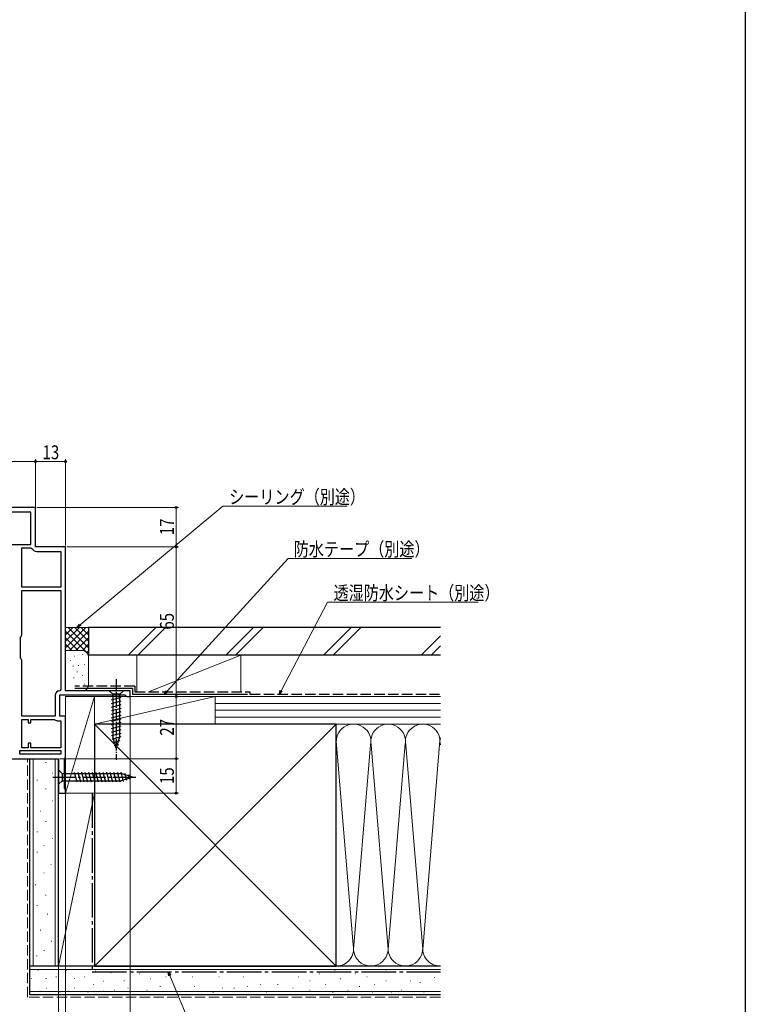
# Model space of a CAD drawing. Extents: x 0 to 990, y 0 to 1603.
# Drawn here: x 675 to 990, y 218 to 646 of the extents above; entities that cross this region are included whole.
import ezdxf

# ---------------------------------------------------------------- set-up
doc = ezdxf.new("R2010")
doc.units = 0
doc.linetypes.add('YCENTER_1', pattern=[13, 10, -1, 1, -1])
doc.linetypes.add('YHIDDEN_1', pattern=[4, 3, -1])
for name, color, linetype, lineweight in [('YKK_11', 7, 'CONTINUOUS', 30), ('YKK_13', 4, 'CONTINUOUS', 30), ('YKK_D', 6, 'CONTINUOUS', 13), ('YSS_K', 3, 'CONTINUOUS', 13), ('YSS_KE', 3, 'CONTINUOUS', 30)]:
    doc.layers.add(name, color=color, linetype=linetype, lineweight=lineweight)
doc.layers.add('YKK_ZWAK', color=7, linetype='CONTINUOUS')
doc.styles.add('text-b', font='extslim2.shx', dxfattribs={"width": 0.8, "bigfont": 'extfont2.shx'})

msp = doc.modelspace()

# ---------------------------------------------------------------- linework, layer by layer
at = {"layer": 'YKK_11', "linetype": 'ByBlock', "lineweight": -2, "ltscale": 0.5}
for p, q in [((682, 434), (668.2, 434)), ((680, 432), (669.24, 432)), ((680, 417.9), (680, 432)), ((680, 417.9), (680, 432)), ((682, 417), (682, 434)), ((666, 417.9), (680, 417.9)), ((676, 399.4), (676, 416.5)), ((676, 399.4), (676, 416.5)), ((676, 416.5), (679.9, 416.5)), ((679.9, 416.5), (680.33, 416.25)), ((695, 417), (682, 417)), ((682.5, 415), (693, 415)), ((693, 415), (693, 399.4)), ((695, 354.5), (695, 417)), ((693, 399.4), (676, 399.4)), ((676, 379.2), (676, 398)), ((676, 398), (693, 398)), ((693, 398), (693, 355)), ((693, 398), (693, 355)), ((675.4, 377.4), (675.5, 377.7)), ((675.4, 369), (675.4, 377.4)), ((675.5, 368.7), (675.4, 369)), ((676, 343.4), (676, 367.2)), ((693, 355), (692.5, 354.5)), ((690.5, 352.5), (690.5, 343.4)), ((692.5, 343.4), (692.5, 352.7)), ((692.5, 352.7), (720.75, 352.7)), ((723, 354.5), (695, 354.5)), ((720.75, 352.7), (721.22, 352.35)), ((721.22, 352.35), (721.7, 352)), ((721.7, 352), (723, 352)), ((723, 352), (723, 354.5)), ((690.5, 343.4), (676, 343.4)), ((676, 329.7), (676, 342)), ((676, 342), (678.8, 342)), ((678.8, 342), (678.8, 340.5)), ((680, 340.5), (680, 342)), ((680, 342), (690, 342)), ((690, 342), (690.3, 341.9)), ((695, 343.4), (692.5, 343.4)), ((695, 325.5), (695, 343.4)), ((678.8, 340.5), (680, 340.5)), ((691.8, 341.4), (693, 341.4)), ((693, 341.4), (693, 329.7)), ((678.8, 329.7), (676, 329.7)), ((680, 331.7), (678.8, 331.7)), ((678.8, 331.7), (678.8, 329.7)), ((680, 329.7), (680, 331.7)), ((693, 329.7), (680, 329.7)), ((693, 329.7), (680, 329.7)), ((644, 325), (692, 325)), ((675.2, 327), (675.2, 328.5)), ((675.2, 328.5), (693, 328.5)), ((693, 327), (675.2, 327)), ((693, 327), (675.2, 327)), ((692, 325), (692, 310)), ((693, 328.5), (693, 327)), ((694.5, 324.63), (694.75, 325.07)), ((694.75, 325.07), (695, 325.5)), ((694.5, 312.09), (694.5, 324.63)), ((694.75, 311.8), (694.5, 312.09)), ((692, 310), (695, 310)), ((695, 311.5), (694.75, 311.8)), ((695, 310), (695, 311.5))]:
    msp.add_line(p, q, dxfattribs=at)
for centre, radius, start, end in [((682.5, 417.5), 2.5, 210, 270), ((673.5, 379.2), 2.5, 323.1301, 360), ((673.5, 367.2), 2.5, 0, 36.8699), ((692.5, 352.5), 2, 90, 180), ((691.8, 343.9), 2.5, 233.1301, 270)]:
    msp.add_arc(centre, radius, start, end, dxfattribs=at)
at = {"layer": 'YKK_13', "linetype": 'YCENTER_1', "ltscale": 0.5}
msp.add_line((717, 359.5), (717, 324.5), dxfattribs=at)
at = {"layer": 'YKK_13', "linetype": 'Continuous', "ltscale": 0.5}
for p, q in [((720.1, 354.5), (713.9, 354.5)), ((713.9, 354.5), (715.45, 352.95)), ((714.9, 350.52), (719.1, 351.65)), ((715.45, 352.95), (715.45, 334.42)), ((718.55, 352.95), (715.45, 352.95)), ((720.1, 354.5), (718.55, 352.95)), ((718.55, 334.42), (718.55, 352.95)), ((714.9, 348.97), (719.1, 350.1)), ((714.9, 347.42), (719.1, 348.54)), ((714.9, 345.86), (719.1, 346.99)), ((714.9, 344.31), (719.1, 345.44)), ((714.9, 342.76), (719.1, 343.88)), ((714.9, 341.21), (719.1, 342.33)), ((714.9, 339.65), (719.1, 340.78)), ((714.9, 338.1), (719.1, 339.23)), ((714.9, 336.55), (719.1, 337.67)), ((714.9, 334.99), (719.1, 336.12)), ((715.16, 333.51), (719.1, 334.57)), ((717, 329.5), (715.45, 334.42)), ((717, 329.5), (718.55, 334.42)), ((715.61, 332.08), (718.65, 332.89)), ((716.06, 330.65), (718.11, 331.2))]:
    msp.add_line(p, q, dxfattribs=at)
at = {"layer": 'YKK_13', "linetype": 'YCENTER_1'}
msp.add_line((689.5, 317), (726.5, 317), dxfattribs=at)
at = {"layer": 'YKK_13', "linetype": 'Continuous'}
for p, q in [((692, 313.9), (692, 320.1)), ((692, 320.1), (693.55, 318.55)), ((693.55, 318.55), (693.55, 315.45)), ((693.55, 318.55), (719.08, 318.55)), ((698.75, 319.1), (699.87, 314.9)), ((700.3, 319.1), (701.42, 314.9)), ((701.85, 319.1), (702.98, 314.9)), ((703.4, 319.1), (704.53, 314.9)), ((704.96, 319.1), (706.08, 314.9)), ((706.51, 319.1), (707.64, 314.9)), ((708.06, 319.1), (709.19, 314.9)), ((709.62, 319.1), (710.74, 314.9)), ((711.17, 319.1), (712.29, 314.9)), ((712.72, 319.1), (713.85, 314.9)), ((714.27, 319.1), (715.4, 314.9)), ((715.83, 319.1), (716.95, 314.9)), ((717.38, 319.1), (718.51, 314.9)), ((718.93, 319.1), (719.99, 315.16)), ((724, 317), (719.08, 318.55)), ((724, 317), (719.08, 318.55)), ((724, 317), (719.08, 315.45)), ((720.61, 318.65), (721.42, 315.61)), ((722.3, 318.11), (722.85, 316.06)), ((692, 313.9), (693.55, 315.45)), ((693.55, 315.45), (719.08, 315.45))]:
    msp.add_line(p, q, dxfattribs=at)
at = {"layer": 'YKK_D'}
for p, q in [((645, 454), (682, 454)), ((682, 431.63), (682, 455)), ((682, 431.63), (682, 455)), ((682, 454), (695, 454)), ((695, 417.5), (695, 455)), ((682.5, 434), (744, 434)), ((701.31, 383.09), (763.32, 434.62)), ((743, 417), (743, 434)), ((763.32, 434.62), (817.22, 434.62)), ((695.5, 417), (744, 417)), ((728, 417), (744, 417)), ((743, 417), (743, 352)), ((739.07, 354.26), (791.67, 411.94)), ((791.67, 411.94), (845.25, 411.94)), ((788.61, 354.51), (808.61, 392.94)), ((808.61, 392.94), (874.03, 392.94)), ((723, 351.82), (723, 149)), ((728, 352), (744, 352)), ((728, 352), (744, 352)), ((743, 325), (743, 352)), ((692.5, 325), (744, 325)), ((692.5, 325), (744, 325)), ((743, 325), (743, 310)), ((692, 309.5), (692, 189)), ((695, 310), (695, 149)), ((695, 309.5), (695, 189)), ((695.5, 310), (744, 310)), ((695, 305), (695, 149)), ((695, 305), (695, 169)), ((740.24, 230.93), (759.58, 184.17))]:
    msp.add_line(p, q, dxfattribs=at)
at = {"layer": 'YKK_D', "linetype": 'ByBlock', "lineweight": -2}
for p, q in [((700, 382), (701.02, 383.44)), ((700, 382), (701.31, 383.09)), ((701.6, 382.74), (700, 382)), ((737.92, 353), (738.73, 354.56)), ((737.92, 353), (739.07, 354.26)), ((739.4, 353.95), (737.92, 353)), ((787.83, 353), (788.21, 354.72)), ((787.83, 353), (788.61, 354.51)), ((789.02, 354.3), (787.83, 353)), ((739.82, 230.75), (739.59, 232.5)), ((739.59, 232.5), (740.66, 231.1)), ((739.59, 232.5), (740.24, 230.93))]:
    msp.add_line(p, q, dxfattribs=at)
for centre in [(682, 454), (682, 454), (695, 454), (743, 434), (743, 417), (743, 417), (743, 352), (743, 352), (743, 325), (743, 325), (743, 310)]:
    msp.add_circle(centre, 0.425, dxfattribs=at)
at = {"layer": 'YKK_ZWAK'}
msp.add_line((990, 1560), (990, 0), dxfattribs=at)
at = {"layer": 'YSS_K', "linetype": 'Continuous', "ltscale": 1.5}
for p, q in [((705, 382), (695, 382)), ((695, 373.14), (703.86, 382)), ((695, 375.97), (701.03, 382)), ((695, 378.8), (698.2, 382)), ((695, 381.63), (695.37, 382)), ((696.14, 382), (705, 373.14)), ((698.97, 382), (705, 375.97)), ((701.8, 382), (705, 378.8)), ((704.63, 382), (705, 381.63)), ((705, 369), (705, 382)), ((734.11, 382), (722.11, 370)), ((738.35, 382), (726.35, 370)), ((776.54, 382), (764.54, 370)), ((780.78, 382), (768.78, 370)), ((818.96, 382), (806.96, 370)), ((823.21, 382), (811.21, 370)), ((695, 380.31), (705, 370.31)), ((695, 377.49), (700.49, 372)), ((696.69, 372), (705, 380.31)), ((699.51, 372), (705, 377.49)), ((857.66, 378.27), (849.39, 370)), ((695, 374.66), (697.67, 371.98)), ((702, 372), (695, 372)), ((702.33, 371.98), (705, 374.66)), ((857.66, 374.03), (853.63, 370)), ((697, 367.67), (697.2, 367.67)), ((698.86, 369.5), (699.06, 369.5)), ((702.19, 370.17), (702.39, 370.17)), ((704.21, 371.03), (705, 371.83)), ((705, 357), (705, 369)), ((726, 370), (726, 354)), ((726, 370), (771, 370)), ((731, 354), (771, 370)), ((771, 370), (771, 354)), ((698.19, 365.17), (698.39, 365.17)), ((700.53, 365.5), (700.73, 365.5)), ((703.2, 365.83), (703.4, 365.83)), ((698.52, 360.16), (698.72, 360.16)), ((699.92, 362.71), (700.12, 362.71)), ((702.19, 361.16), (702.39, 361.16)), ((700.19, 356.49), (700.39, 356.49)), ((703.2, 357.32), (703.4, 357.32)), ((707.5, 352), (695, 352)), ((695, 352), (695, 310)), ((695, 310), (707.5, 352)), ((695.3, 354.5), (702, 354.5)), ((707.5, 310), (707.5, 352)), ((760, 352), (707.5, 352)), ((707.5, 352), (707.5, 340)), ((760, 352), (707.5, 340)), ((771, 352), (726, 352)), ((760, 340), (760, 352)), ((857.66, 352), (760, 352)), ((760, 340), (760, 352)), ((857.66, 349), (760, 349)), ((857.66, 346), (760, 346)), ((857.66, 343), (760, 343)), ((707.5, 235), (812.5, 340)), ((707.5, 340), (812.5, 235)), ((707.5, 340), (760, 340)), ((760, 340), (857.66, 340)), ((812.5, 340), (857.66, 340)), ((812.51, 332.81), (819.84, 244.03)), ((827.34, 330.97), (820, 242.12)), ((835, 242.12), (827.66, 330.97)), ((842.39, 331.56), (835, 242.12)), ((842.66, 330.93), (850, 242.12)), ((850, 242.12), (857.5, 332.89)), ((681, 325), (681, 235)), ((682.8, 327.12), (682.6, 327.12)), ((690.5, 325), (690.5, 235)), ((686.53, 323.39), (686.33, 323.39)), ((689.51, 318.67), (689.31, 318.67)), ((682.8, 315.68), (682.6, 315.68)), ((686.53, 311.95), (686.33, 311.95)), ((707.5, 310), (691.98, 310)), ((691.98, 235), (691.98, 310)), ((707.5, 310), (691.98, 235)), ((695, 310), (707.5, 310)), ((707.5, 235), (707.5, 310)), ((689.51, 306.73), (689.31, 306.73)), ((684.29, 302.26), (684.09, 302.26)), ((686.53, 297.78), (686.33, 297.78)), ((682.8, 293.31), (682.6, 293.31)), ((685.78, 287.34), (685.58, 287.34)), ((689.51, 290.32), (689.31, 290.32)), ((682.8, 284.35), (682.6, 284.35)), ((688.77, 279.13), (688.57, 279.13)), ((685.78, 275.4), (685.58, 275.4)), ((682.05, 270.18), (681.85, 270.18)), ((686.53, 265.7), (686.33, 265.7)), ((682.8, 261.23), (682.6, 261.23)), ((687.28, 257.5), (687.08, 257.5)), ((684.22, 250.57), (684.02, 250.57)), ((689.02, 245.77), (688.82, 245.77)), ((682.62, 239.36), (682.42, 239.36)), ((685.82, 241.76), (685.62, 241.76)), ((857.66, 233.5), (679.48, 233.5)), ((683, 233.17), (683.2, 233.17)), ((707.5, 235), (691.98, 235)), ((695.16, 233.17), (695.36, 233.17)), ((707.96, 232.78), (708.16, 232.78)), ((714.58, 232), (714.78, 232)), ((718.68, 232.43), (718.88, 232.43)), ((726.92, 231.61), (727.12, 231.61)), ((743.4, 232.43), (743.6, 232.43)), ((755.69, 232.43), (755.89, 232.43)), ((766.41, 232.43), (766.61, 232.43)), ((779.59, 232.43), (779.79, 232.43)), ((788.66, 232.43), (788.86, 232.43)), ((805.14, 231.61), (805.34, 231.61)), ((811.74, 233.26), (811.94, 233.26)), ((812.5, 235), (857.66, 235)), ((820.8, 231.61), (821, 231.61)), ((833.99, 233.26), (834.19, 233.26)), ((840.58, 232.43), (840.78, 232.43)), ((850.47, 232.43), (850.67, 232.43)), ((680.09, 229.55), (680.29, 229.55)), ((686.5, 229.55), (686.7, 229.55)), ((690.85, 230.29), (691.05, 230.29)), ((698.67, 229.55), (698.87, 229.55)), ((703.02, 230.29), (703.22, 230.29)), ((707.14, 226.99), (707.34, 226.99)), ((711.47, 228.38), (711.67, 228.38)), ((720.32, 228.64), (720.52, 228.64)), ((731.86, 229.46), (732.06, 229.46)), ((738.46, 230.29), (738.66, 230.29)), ((749.93, 230.29), (750.13, 230.29)), ((761.46, 230.29), (761.66, 230.29)), ((772.18, 230.29), (772.38, 230.29)), ((779.59, 226.99), (779.79, 226.99)), ((787.01, 226.99), (787.21, 226.99)), ((796.08, 230.29), (796.28, 230.29)), ((801.02, 228.64), (801.22, 228.64)), ((807.62, 226.99), (807.82, 226.99)), ((814.21, 229.46), (814.41, 229.46)), ((825.75, 230.29), (825.95, 230.29)), ((829.04, 226.99), (829.24, 226.99)), ((833.99, 228.64), (834.19, 228.64)), ((844.7, 228.64), (844.9, 228.64)), ((848.82, 227.81), (849.02, 227.81)), ((855.1, 229.95), (855.3, 229.95)), ((857.66, 224), (679.48, 224)), ((683.78, 224.1), (683.98, 224.1)), ((686.73, 225.34), (686.93, 225.34)), ((692.5, 223.69), (692.7, 223.69)), ((695.94, 224.1), (696.14, 224.1)), ((698.9, 225.34), (699.1, 225.34)), ((704.67, 223.69), (704.87, 223.69)), ((711.28, 224.1), (711.48, 224.1)), ((716.2, 224.52), (716.4, 224.52)), ((721.97, 225.34), (722.17, 225.34)), ((730.21, 224.52), (730.41, 224.52)), ((735.98, 226.17), (736.18, 226.17)), ((742.58, 225.34), (742.78, 225.34)), ((750.75, 226.17), (750.95, 226.17)), ((758.99, 223.69), (759.19, 223.69)), ((763.11, 225.34), (763.31, 225.34)), ((768.06, 225.34), (768.26, 225.34)), ((773.83, 226.17), (774.03, 226.17)), ((782.07, 223.69), (782.27, 223.69)), ((793.61, 225.34), (793.81, 225.34)), ((801.02, 224.52), (801.22, 224.52)), ((810.91, 223.69), (811.11, 223.69)), ((817.51, 224.52), (817.71, 224.52)), ((822.45, 226.17), (822.65, 226.17)), ((828.22, 223.69), (828.42, 223.69)), ((836.46, 223.69), (836.66, 223.69)), ((840.58, 224.52), (840.78, 224.52)), ((850.47, 223.69), (850.67, 223.69))]:
    msp.add_line(p, q, dxfattribs=at)
at = {"layer": 'YSS_K', "linetype": 'YHIDDEN_1', "ltscale": 1.5}
for p, q in [((678.48, 221.5), (678.48, 325)), ((857.66, 221.5), (678.48, 221.5))]:
    msp.add_line(p, q, dxfattribs=at)
at = {"layer": 'YSS_K'}
msp.add_line((695, 222.5), (695, 210), dxfattribs=at)
at = {"layer": 'YSS_K', "linetype": 'Continuous', "ltscale": 1.5}
for centre, radius, start, end in [((702, 369), 3, 360, 90), ((702.39, 357.08), 2.61, 261.3488, 358.2624), ((820, 332.5), 7.5, 348.2167, 191.7838), ((835, 332.5), 7.5, 348.2167, 191.7838), ((850, 332.5), 7.5, 348.2167, 191.7838), ((865, 332.5), 7.5, 168.2162, 191.7838), ((812.5, 242.5), 7.5, 270, 11.7835), ((827.5, 242.5), 7.5, 168.2165, 11.7835), ((842.5, 242.5), 7.5, 168.2165, 11.7835), ((857.5, 242.5), 7.5, 168.2165, 271.2076)]:
    msp.add_arc(centre, radius, start, end, dxfattribs=at)
at = {"layer": 'YSS_KE', "linetype": 'Continuous', "ltscale": 1.5}
for p, q in [((857.66, 382), (705, 382)), ((705, 382), (705, 370)), ((857.66, 370), (705, 370)), ((724, 355.5), (699, 355.5)), ((724, 355.5), (724, 353)), ((724, 353), (774, 353)), ((812.5, 340), (707.5, 340)), ((707.5, 340), (707.5, 235)), ((812.5, 326.04), (812.5, 340)), ((812.5, 235), (812.5, 332.5)), ((679.5, 235), (679.5, 325)), ((679.5, 325), (692, 325)), ((692, 235), (692, 325)), ((857.66, 235), (679.48, 235)), ((679.48, 222.5), (679.48, 235)), ((707.5, 235), (812.5, 235)), ((857.66, 222.5), (679.48, 222.5))]:
    msp.add_line(p, q, dxfattribs=at)
at = {"layer": 'YSS_KE', "linetype": 'YHIDDEN_1', "ltscale": 1.5}
for p, q in [((725, 356.5), (699, 356.5)), ((725, 356.5), (725, 354)), ((725, 354), (775, 354)), ((775, 354), (775, 353)), ((775, 353), (857.34, 353))]:
    msp.add_line(p, q, dxfattribs=at)
at = {"layer": 'YSS_KE', "linetype": 'YCENTER_1', "ltscale": 1.5}
for p, q in [((706.5, 310), (706.5, 232.5)), ((706.5, 232.5), (857.66, 232.5))]:
    msp.add_line(p, q, dxfattribs=at)

# ---------------------------------------------------------------- texts
at = {"layer": 'YKK_D', "style": 'text-b', "width": 0.8}
for s, p in [('13', (684.98, 455)), ('シーリング（別途）', (766.02, 435.62)), ('防水テープ（別途）', (794.05, 412.94)), ('透湿防水シート（別途）', (811.31, 393.94))]:
    msp.add_text(s, height=6, dxfattribs=at).set_placement(p)
for s, p in [('17', (742, 421.98)), ('65', (742, 380.98)), ('27', (742, 334.98)), ('15', (742, 313.98))]:
    msp.add_text(s, height=6, rotation=90, dxfattribs=at).set_placement(p)

doc.saveas('drawing.dxf')
